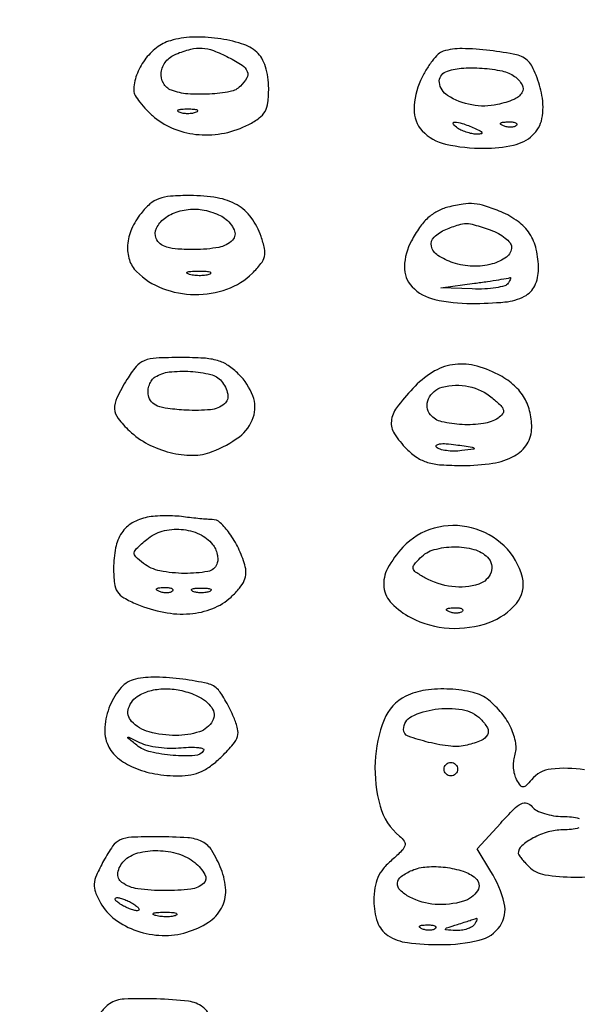
# Model space of a CAD drawing. Extents: x 178 to 2179, y 108 to 1470.
# Drawn here: x 1764 to 1847, y 793 to 939 of the extents above; entities that cross this region are included whole.
import ezdxf

# ---------------------------------------------------------------- set-up
doc = ezdxf.new("R2010")
doc.units = 0
doc.header["$MEASUREMENT"] = 0
doc.layers.get('0').update_dxf_attribs({"linetype": 'CONTINUOUS'})

msp = doc.modelspace()

# ---------------------------------------------------------------- linework, layer by layer
for points in [[(1929.696844, 967.312707, -0.000001), (1932.014356, 968.49707, -0.000001), (1934.749764, 969.894988, -0.000001), (1937.619614, 971.361599, -0.011086)], [(1847.809493, 827.922004, 0.064629), (1842.864255, 828.010086, 0.194084), (1839.947559, 826.436812, -0.020267), (1839.159433, 825.561888, -0.204339), (1838.716099, 825.377636, -0.239414), (1838.318499, 825.584239, -0.027853), (1837.764131, 826.456991, -0.067603), (1837.469557, 827.204901, -0.040985), (1837.319387, 828.145721, -0.040349), (1837.323585, 829.122649, -0.055652), (1837.494416, 829.982407, 0.118943), (1837.628488, 831.879419, 0.068047), (1836.941792, 834.082928, 0.060202), (1835.558869, 836.297367, 0.052916), (1833.63296, 838.227764, 0.11149), (1831.315512, 839.37238, 0.047372), (1827.867641, 839.865404, 0.04675), (1824.240837, 839.698186, 0.077863), (1821.321178, 838.811266, 0.189043), (1818.102922, 835.334405, 0.082378), (1816.777398, 829.076482, 0.079621), (1817.534302, 822.498539, 0.152312), (1820.401336, 818.081884, -0.07098), (1821.09848, 817.312765, -0.230905), (1821.192368, 816.650232, -0.121929), (1820.712282, 815.877187, -0.015508), (1819.255932, 814.54372, 0.042533), (1817.986978, 813.249179, 0.069008), (1817.179649, 811.940057, 0.066711), (1816.74239, 810.428451, 0.037106), (1816.6, 808.51242, 0.083295), (1817.131607, 805.343454, 0.166052), (1818.675519, 803.360352, 0.115273), (1821.571823, 802.300992, 0.030288), (1826.536142, 802, 0.057539), (1832.226686, 802.65703, 0.187236), (1835.304059, 804.762773, 0.214637), (1835.914459, 808.162275, 0.07572), (1833.958232, 812.836705), (1831.92394, 816.173409), (1835.396905, 820.017566, -0.011403), (1837.333023, 822.064769, -0.078327), (1838.445959, 822.883302, -0.198412), (1839.277637, 822.955059, -0.144085), (1840.05738, 822.430862, 0.103645), (1840.7493, 821.880971, 0.040329), (1841.888215, 821.420316, 0.037738), (1843.242342, 821.105686, 0.038233), (1844.622445, 821, -0.028023), (1845.916574, 820.927412, -0.043975), (1847.007843, 820.70625, -0.054676)], [(1846.992857, 819.29375, -0.043384), (1845.885133, 819.072568, -0.027599), (1844.571429, 819, 0.06959), (1842.42977, 818.700473, 0.05292), (1840.229739, 817.812421, 0.0561), (1838.520692, 816.639493, 0.217652), (1838, 815.5, 0.161276), (1838.06977, 815.289319, 0.011029), (1838.461607, 814.786161, 0.014859), (1838.969447, 814.199402, 0.010565), (1839.571429, 813.571429, 0.157489), (1841.926978, 812.366027, 0.038317), (1846.334718, 811.995005, 0.039207), (1850.816536, 812.31372, 0.125196)]]:
    msp.add_lwpolyline(points, format="xyb")
for points in [[(1786.417232, 935.946494, 0.092526), (1784.372367, 934.898355, 0.070365), (1782.612052, 933.090654, 0.069869), (1781.411367, 930.850982, 0.088378), (1781, 928.541841, 0.136845), (1781.19249, 927.851698, 0.029356), (1781.903788, 926.81799, 0.028603), (1782.898921, 925.680128, 0.023884), (1784.076725, 924.588894, 0.084414), (1787.079956, 922.824897, 0.071799), (1790.672136, 922.024264, 0.069304), (1794.464576, 922.261379, 0.069216), (1798.04966, 923.52568, 0.040426), (1799.601512, 924.494419, 0.107301), (1800.457016, 925.473487, 0.097025), (1800.877106, 926.780798, 0.029377), (1801, 928.870693, 0.03429), (1800.883502, 930.567402, 0.044573), (1800.534248, 932.085022, 0.050602), (1799.980484, 933.337142, 0.082601), (1799.25, 934.236143, 0.106539), (1796.984362, 935.507453, 0.041667), (1793.462352, 936.279466, 0.041176), (1789.653461, 936.470811, 0.064343)], [(1795.04966, 933.47432, -0.025068), (1797.0584, 932.304436, -0.152318), (1797.816085, 931.388239, -0.233396), (1797.74902, 930.430536, -0.064314), (1796.8, 929.2, -0.152596), (1795.288766, 928.408344, -0.030439), (1792.22688, 928.042782, -0.033005), (1788.986361, 928.068761, -0.073232), (1786.581787, 928.606989, -0.174002), (1785.383006, 929.639385, -0.16119), (1785.06669, 931.235466, -0.140458), (1785.765425, 932.874064, -0.127292), (1787.25, 933.968838, -0.03195), (1789.443028, 934.691473, -0.079605), (1791.118733, 934.852088, -0.076183), (1792.804607, 934.483247, -0.027454)], [(1826.880109, 934.387495, 0.122963), (1826.141636, 933.949779, 0.032854), (1825.228278, 932.919588, 0.031238), (1824.312453, 931.572901, 0.027789), (1823.531595, 930.070065, 0.09964), (1822.554185, 925.799725, 0.196866), (1823.766567, 922.601842, 0.151558), (1827.229828, 920.624276, 0.054556), (1832.934259, 920, 0.053648), (1837.292303, 920.468952, 0.132221), (1840.12701, 921.935029, 0.161747), (1841.505628, 924.400481, 0.092637), (1841.520767, 927.843711, 0.025802), (1841.166072, 929.34542, 0.024276), (1840.652678, 930.834165, 0.025048), (1840.067688, 932.107331, 0.072886), (1839.501724, 932.889618, 0.148855), (1837.763484, 933.846988, 0.022446), (1833.794932, 934.499687, 0.025748), (1829.675541, 934.774601, 0.076527)], [(1837.461646, 930.651704, -0.108095), (1838.558168, 929.411708, -0.270255), (1838.535823, 928.247008, -0.160933), (1837.344866, 927.234508, -0.042338), (1834.922484, 926.482975, -0.10016), (1831.119199, 926.420025, -0.095551), (1827.519915, 927.831097, -0.223156), (1826.309313, 929.730123, -0.341318), (1827.25, 931.337719, -0.078464), (1829.526409, 931.863334, -0.034361), (1832.631778, 931.868353, -0.033699), (1835.628099, 931.463046, -0.107801)], [(1790.25, 925.337719, -0.057986), (1789.679992, 925.181385, -0.037979), (1789, 925.12966, -0.037979), (1788.320008, 925.181385, -0.057986), (1787.75, 925.337719, -0.174857), (1787.540618, 925.525001, -0.447206), (1787.601562, 925.693942, -0.078554), (1788.10856, 925.810911, -0.017491), (1789, 925.842105, -0.017491), (1789.89144, 925.810911, -0.078554), (1790.398438, 925.693942, -0.447206), (1790.459382, 925.525001, -0.174857)], [(1831.5, 923, -0.014925), (1832.341871, 922.608071, -0.152377), (1832.615423, 922.343886, -0.491407), (1832.535375, 922.161267, -0.051935), (1832, 922.085598, -0.053798), (1831.317134, 922.134067, -0.029384), (1830.5, 922.331527, -0.028934), (1829.684071, 922.632796, -0.040566), (1829, 923, -0.095694), (1828.381869, 923.592871, -0.608383), (1828.533606, 923.885992, -0.081911), (1829.686554, 923.695838, -0.019739)], [(1837.729167, 923.395833, -0.126455), (1837.402231, 923.202593, -0.060344), (1836.916927, 923.123424, -0.05415), (1836.359369, 923.160852, -0.051402), (1835.8125, 923.316886, -0.054073), (1835.395823, 923.538436, -0.470617), (1835.37858, 923.720685, -0.168741), (1835.670344, 923.862007, -0.018894), (1836.416667, 923.921053, -0.028489), (1837.112848, 923.910055, -0.077125), (1837.592839, 923.799335, -0.208169), (1837.77538, 923.614691, -0.296942)], [(1782.07258, 910.365141, 0.063376), (1780.679351, 908.040535, 0.084536), (1780.084171, 905.656781, 0.097616), (1780.343868, 903.477516, 0.118595), (1781.414829, 901.728028, 0.106082), (1785.249918, 899.248025, 0.087477), (1790.044517, 898.335173, 0.08843), (1794.815363, 899.118664, 0.112021), (1798.584905, 901.493995, 0.029627), (1799.84155, 902.909093, 0.109268), (1800.357778, 903.979816, 0.111078), (1800.369952, 905.158607, 0.031137), (1799.869902, 906.943355, 0.074311), (1798.402491, 909.736183, 0.104448), (1796.31216, 911.608849, 0.089022), (1793.378973, 912.662328, 0.041833), (1789.350074, 913, 0.017927), (1786.463068, 912.896455, 0.069028), (1784.711157, 912.523894, 0.091922), (1783.394044, 911.750932, 0.047598)], [(1794.47135, 909.644608, -0.12607), (1795.880411, 907.932503, -0.310483), (1795.627182, 906.40515, -0.157784), (1793.604107, 905.322389, -0.044636), (1790, 905, -0.016342), (1787.521026, 905.081046, -0.054008), (1785.91371, 905.362374, -0.0902), (1784.893105, 905.869428, -0.141783), (1784.306135, 906.644608, -0.205396), (1784.364952, 908.161704, -0.119033), (1785.532736, 909.603267, -0.090578), (1787.567275, 910.642698, -0.073045), (1790, 911, -0.043415), (1791.137908, 910.901009, -0.030202), (1792.393277, 910.601853, -0.030576), (1793.572129, 910.164232, -0.053747)], [(1827.570721, 911.276149, 0.060516), (1825.980598, 910.658473, 0.063207), (1824.61017, 909.684993, 0.05418), (1823.368177, 908.26508, 0.02976), (1822.157936, 906.295106, 0.11366), (1821.123347, 902.483534, 0.203445), (1822.255528, 899.500212, 0.147624), (1825.620001, 897.602592, 0.055159), (1831.065741, 897, 0.02328), (1836.033356, 897.231413, 0.095605), (1838.91361, 898.071295, 0.164132), (1840.443628, 899.645802, 0.11189), (1841, 902.100925, 0.056078), (1840.669977, 905.0342, 0.08901), (1839.684591, 907.354302, 0.090218), (1837.965605, 909.166049, 0.059053), (1835.451627, 910.584658, 0.019338), (1833.124722, 911.452837, 0.057794), (1831.463275, 911.794782, 0.060985), (1829.817499, 911.73831, 0.02338)], [(1833.850777, 907.902175, -0.037799), (1835.056053, 907.376903, -0.047342), (1836.074916, 906.707676, -0.054818), (1836.780353, 906.002368, -0.170618), (1837, 905.377424, -0.238147), (1836.250334, 903.892733, -0.093357), (1834.124876, 902.867451, -0.07418), (1831.244985, 902.53424, -0.071591), (1828.355958, 903.047538, -0.062902), (1826.079286, 904.131653, -0.197428), (1825.126785, 905.491864, -0.260555), (1825.529745, 906.848545, -0.097839), (1827.25, 907.968838, -0.015121), (1829.202791, 908.685973, -0.083142), (1830.307429, 908.859485, -0.071809), (1831.47747, 908.678496, -0.009647)], [(1792.269032, 901.344063, -0.06278), (1791.671085, 901.185595, -0.030339), (1790.880008, 901.127736, -0.029507), (1790.036634, 901.167106, -0.037336), (1789.269032, 901.307009, -0.087174), (1788.883358, 901.48334, -0.597527), (1788.900903, 901.643467, -0.080377), (1789.431793, 901.764444, -0.012823), (1790.5, 901.805051, -0.014395), (1791.580113, 901.787295, -0.052471), (1792.257153, 901.684921, -0.333666), (1792.386009, 901.52287, -0.31318)], [(1836.5, 900, -0.190304), (1835.990387, 899.619691, -0.026893), (1834.685537, 899.339899, -0.027508), (1833.032657, 899.169967, -0.020234), (1831.190983, 899.157104), (1826.5, 899.314207), (1831.5, 900, 0.002101), (1833.438548, 900.274193, 0.003185), (1835.122024, 900.53049, 0.001215), (1836.565948, 900.763335, 0.077161), (1836.809017, 900.842896, -0.540619), (1836.867696, 900.80923, -0.102883), (1836.845713, 900.660101, -0.036258), (1836.716617, 900.374006, -0.014303)], [(1779.98904, 885.75, 0.0226), (1778.485715, 883.013413, 0.127088), (1778.149931, 881.392974, 0.154711), (1778.675161, 879.978236, 0.038553), (1780.358735, 878.132712, 0.067699), (1783.101512, 876.178771, 0.059587), (1786.38627, 874.924457, 0.062028), (1789.728862, 874.51517, 0.090562), (1792.63884, 875.052787, 0.071178), (1796.647918, 877.271349, 0.150003), (1798.709587, 880.126148, 0.175796), (1798.644531, 883.31982, 0.104628), (1796.545455, 886.545455, 0.049193), (1794.990884, 887.820916, 0.077184), (1793.426186, 888.547485, 0.05542), (1791.364304, 888.901284, 0.014803), (1788.030756, 889, 0.011514), (1784.293605, 888.913927, 0.084706), (1782.555182, 888.534182, 0.124313), (1781.343363, 887.647972, 0.036136)], [(1822.368077, 884.428798, 0.029131), (1819.962073, 881.560027, 0.135368), (1819.186745, 879.564282, 0.170266), (1819.631956, 877.711735, 0.053112), (1821.454545, 875.454545, 0.048582), (1822.992763, 874.189359, 0.075883), (1824.541404, 873.460765, 0.056079), (1826.556208, 873.101968, 0.01605), (1829.732039, 873, 0.037492), (1834.234793, 873.338106, 0.087996), (1837.419811, 874.412838, 0.128966), (1839.306894, 876.197437, 0.140103), (1840, 878.622445, 0.062267), (1839.688252, 881.116062, 0.079061), (1838.771927, 883.244455, 0.076989), (1837.217059, 885.024389, 0.055522), (1835.020016, 886.48965, 0.060708), (1831.452015, 887.816316, 0.099372), (1828.240034, 887.934001, 0.100495), (1825.256544, 886.804914, 0.063223)], [(1793.989431, 885.512735, -0.120324), (1794.92986, 883.581837, -0.280425), (1794.424224, 882.120307, -0.149469), (1792.378228, 881.269285, -0.038769), (1788.770548, 881.197353, -0.014136), (1786.040172, 881.432286, -0.064337), (1784.494982, 881.81468, -0.122719), (1783.616993, 882.435293, -0.13156), (1783.160973, 883.380173, -0.071103), (1783.124895, 884.162797, -0.062994), (1783.304396, 884.959058, -0.066043), (1783.662623, 885.648093, -0.098974), (1784.151607, 886.11486, -0.113555), (1786.262099, 886.858355, -0.043451), (1789.393753, 886.938916, -0.042544), (1792.402214, 886.496023, -0.163142)], [(1834.139216, 883.020315, -0.017012), (1835.3998, 881.888006, -0.131793), (1835.805213, 881.216034, -0.249279), (1835.68646, 880.652856, -0.071137), (1835, 880.035628, -0.113009), (1832.831452, 879.20637, -0.04668), (1829.673848, 879.058205, -0.046142), (1826.646137, 879.480623, -0.163235), (1825, 880.5, -0.288503), (1824.688253, 882.866627, -0.221241), (1826.722299, 884.59576, -0.119566), (1830.646411, 884.71776, -0.123345)], [(1829.628178, 875.201823, -0.030966), (1828.464453, 875.129383, -0.034474), (1827.342255, 875.206558, -0.03685), (1826.409135, 875.406666, -0.125777), (1825.879084, 875.720916, -0.435813), (1825.889627, 876.008926, -0.148104), (1826.32021, 876.200259, -0.04841), (1827.320931, 876.227622, -0.017045), (1828.750907, 876.079094, -0.001592), (1831.17432, 875.735683, -0.16175), (1831.475091, 875.584911, -0.619159), (1831.426323, 875.439398, -0.00364)], [(1783, 865.327468, 0.086566), (1780.775152, 864.494783, 0.114553), (1779.210635, 863.01094, 0.097303), (1778.29753, 860.787985, 0.048977), (1778, 857.757844, 0.027586), (1778.122702, 855.535558, 0.117618), (1778.568458, 854.293147, 0.120251), (1779.521507, 853.400284, 0.029427), (1781.467881, 852.448973, 0.051716), (1785.466677, 851.245052, 0.066375), (1789.298862, 851.028133, 0.074349), (1792.69398, 851.803177, 0.093912), (1795.417759, 853.511362, 0.02954), (1796.686386, 854.834619, 0.074957), (1797.38692, 855.962923, 0.097075), (1797.623506, 857.059738, 0.077366), (1797.459656, 858.261362, 0.039289), (1796.499763, 860.747356, 0.044423), (1795.194154, 862.946279, 0.049102), (1793.79822, 864.529152, 0.189715), (1792.601947, 865, -0.01821), (1791.893302, 865.025818, -0.005274), (1790.802603, 865.116974, -0.005295), (1789.574867, 865.245767, -0.00563), (1788.375, 865.398208, 0.022728), (1787.092092, 865.516808, 0.014975), (1785.610156, 865.541689, 0.01508), (1784.16414, 865.479013, 0.027995)], [(1820.90121, 860.894245, 0.063218), (1818.630736, 857.747903, 0.153834), (1818.086464, 854.971031, 0.168155), (1819.241893, 852.547747, 0.079023), (1822.071521, 850.463015, 0.1049), (1827.775152, 848.895452, 0.101485), (1833.697167, 849.748718, 0.133262), (1837.732265, 852.570961, 0.239793), (1838.610978, 856.413853, 0.139917), (1835.911462, 861.085942, 0.131003), (1831.086373, 863.774218, 0.130385), (1825.545067, 863.710397, 0.138019)], [(1792.681316, 861.309288, -0.060475), (1793.093216, 860.630021, -0.05169), (1793.357494, 859.835237, -0.054157), (1793.443824, 859.050117, -0.092189), (1793.324328, 858.402801, -0.263824), (1791.975336, 857.292836, -0.04543), (1788.546907, 857.011742, -0.046855), (1784.882859, 857.389119, -0.115976), (1782.44113, 858.500666, -0.024372), (1781.283693, 859.489191, -0.241533), (1781.076352, 860.073059, -0.173734), (1781.399839, 860.699313, -0.011941), (1782.914333, 862.044028, -0.108807), (1785.220223, 863.26051, -0.086155), (1788.032588, 863.533601, -0.087846), (1790.722879, 862.845718, -0.120407)], [(1833.463089, 859.394054, -0.289902), (1833.962921, 857.169986, -0.232406), (1832.165898, 855.424596, -0.110932), (1828.175364, 855.051761, -0.094933), (1824.156599, 856.370606, -0.01814), (1822.780643, 857.200399, -0.194092), (1822.415096, 857.725166, -0.230523), (1822.549628, 858.304661, -0.026045), (1823.478028, 859.33517, -0.129006), (1825.524535, 860.530969, -0.066677), (1828.479876, 860.94459, -0.066815), (1831.430972, 860.566169, -0.131864)], [(1786.729167, 854.395833, -0.126455), (1786.402231, 854.202593, -0.060344), (1785.916927, 854.123424, -0.05415), (1785.359369, 854.160852, -0.051402), (1784.8125, 854.316886, -0.054073), (1784.395823, 854.538436, -0.470617), (1784.37858, 854.720685, -0.168741), (1784.670344, 854.862007, -0.018894), (1785.416667, 854.921053, -0.028489), (1786.112848, 854.910055, -0.077125), (1786.592839, 854.799335, -0.208169), (1786.77538, 854.614691, -0.296942)], [(1792.25, 854.337719, -0.057986), (1791.679992, 854.181385, -0.037979), (1791, 854.12966, -0.037979), (1790.320008, 854.181385, -0.057986), (1789.75, 854.337719, -0.174857), (1789.540618, 854.525001, -0.447206), (1789.601562, 854.693942, -0.078554), (1790.10856, 854.810911, -0.017491), (1791, 854.842105, -0.017491), (1791.89144, 854.810911, -0.078554), (1792.398438, 854.693942, -0.447206), (1792.459382, 854.525001, -0.174857)], [(1829.729167, 851.395833, -0.126455), (1829.402231, 851.202593, -0.060344), (1828.916927, 851.123424, -0.05415), (1828.359369, 851.160852, -0.051402), (1827.8125, 851.316886, -0.054073), (1827.395823, 851.538436, -0.470617), (1827.37858, 851.720685, -0.168741), (1827.670344, 851.862007, -0.018894), (1828.416667, 851.921053, -0.028489), (1829.112848, 851.910055, -0.077125), (1829.592839, 851.799335, -0.208169), (1829.77538, 851.614691, -0.296942)], [(1781.233454, 841.341609, 0.16261), (1779.116532, 840.092091, 0.081039), (1777.46156, 837.413555, 0.078143), (1776.697489, 834.232894, 0.127513), (1777.174709, 831.515901, 0.116859), (1778.600387, 829.67965, 0.068493), (1780.997805, 828.238743, 0.05812), (1784.127719, 827.310559, 0.043072), (1787.726146, 827, 0.04873), (1789.475287, 827.170878, 0.059382), (1791.039377, 827.677754, 0.054765), (1792.535776, 828.577665, 0.033648), (1794.086273, 829.932427, 0.018621), (1795.740019, 831.714162, 0.104707), (1796.361997, 832.846574, 0.135303), (1796.390198, 833.990815, 0.039137), (1795.824796, 835.682427, 0.014831), (1795.287778, 836.851951, 0.013156), (1794.661622, 838.036039, 0.013328), (1794.041452, 839.072066, 0.038891), (1793.5416, 839.738133, 0.157799), (1791.959762, 840.678274, 0.023424), (1788.25851, 841.337982, 0.027388), (1784.297237, 841.634783, 0.057776)], [(1790.452947, 838.839485, -0.13008), (1792.551824, 837.120454, -0.290158), (1792.672587, 835.144757, -0.192206), (1790.71692, 833.539675, -0.077021), (1787.234259, 833, -0.0648), (1783.263574, 833.516771, -0.142131), (1780.660784, 835.081242, -0.274713), (1780.236053, 837.064044, -0.181506), (1781.75, 838.919901, -0.073803), (1783.646145, 839.677408, -0.060568), (1785.815817, 839.920879, -0.05635), (1788.13043, 839.637508, -0.048319)], [(1832.437763, 835.41938, -0.071301), (1833.421487, 834.10648, -0.251454), (1833.429627, 833.086799, -0.176158), (1832.518335, 832.25913, -0.035691), (1830.408762, 831.566457, -0.088243), (1828.014157, 831.39886, -0.03369), (1824.709327, 831.978102, -0.027795), (1821.679983, 832.903382, -0.314488), (1821, 833.877552, -0.284127), (1822.190649, 835.803677, -0.082555), (1825.675112, 836.876705, -0.073908), (1829.698274, 836.822169, -0.157353)], [(1788.026662, 831.173933, -0.01778), (1789.454103, 831.258996, -0.036301), (1790.574515, 831.204495, -0.058643), (1791.264663, 831.036826, -0.473499), (1791.356866, 830.768404, -0.245744), (1790.071298, 830.006015, -0.033143), (1786.82888, 830.047897, -0.036886), (1783.490887, 830.562354, -0.112672), (1781.44113, 831.555166, -0.001097), (1780.121031, 832.617548, -0.450616), (1780.116374, 832.72279, -0.314202), (1780.245542, 832.743559, -0.00093), (1781.860779, 831.960695, 0.056289), (1783.034596, 831.544532, 0.02534), (1784.645829, 831.255358, 0.0247), (1786.39671, 831.119353, 0.030812)], [(1829, 828, -0.099038), (1828.923658, 827.618362, -0.097945), (1828.70625, 827.29375, -0.097945), (1828.381638, 827.076342, -0.099038), (1828, 827, -0.099038), (1827.618362, 827.076342, -0.097945), (1827.29375, 827.29375, -0.097945), (1827.076342, 827.618362, -0.099038), (1827, 828, -0.099038), (1827.076342, 828.381638, -0.097945), (1827.29375, 828.70625, -0.097945), (1827.618362, 828.923658, -0.099038), (1828, 829, -0.099038), (1828.381638, 828.923658, -0.097945), (1828.70625, 828.70625, -0.097945), (1828.923658, 828.381638, -0.099038)], [(1776.522084, 814.411149, 0.017691), (1775.466302, 812.272774, 0.087633), (1775.137642, 810.977105, 0.110513), (1775.311899, 809.796414, 0.036217), (1776.063775, 808.195446, 0.10566), (1778.229441, 805.7362, 0.077672), (1781.45511, 804.043661, 0.074172), (1785.196851, 803.362341, 0.08096), (1788.857549, 803.839175, 0.069945), (1792.05218, 805.307239, 0.126218), (1794.002007, 807.403324, 0.135352), (1794.623548, 810.068812, 0.08634), (1793.948888, 813.1998, 0.039612), (1792.58471, 815.92801, 0.140961), (1791.16653, 817.243544, 0.101313), (1788.996389, 817.83447, 0.015345), (1784.477404, 817.984687, 0.011025), (1780.651095, 817.910037, 0.095446), (1778.999439, 817.520048, 0.134765), (1777.863249, 816.582109, 0.029703)], [(1790.048325, 814.161952, -0.092409), (1791.539678, 812.412208, -0.34932), (1791.338321, 811.085217, -0.159821), (1789.46339, 810.222823, -0.028544), (1785.563428, 810, -0.034336), (1781.585669, 810.273485, -0.123805), (1779.247264, 811.217377, -0.281171), (1778.652172, 812.654443, -0.158767), (1779.536911, 814.394054, -0.132163), (1781.603608, 815.584496, -0.070584), (1784.551927, 815.936583, -0.067963), (1787.619245, 815.448516, -0.09709)], [(1831.667023, 811.861383, -0.377361), (1831.962024, 809.990526, -0.18272), (1829.871497, 808.420804, -0.086932), (1825.694076, 807.962892, -0.107195), (1821.934259, 809.035184, -0.065429), (1820.49741, 810.065457, -0.228189), (1820.096459, 811.101164, -0.21719), (1820.650694, 812.098852, -0.059923), (1822.25, 813.006682, -0.082189), (1824.45547, 813.529068, -0.047433), (1827.189125, 813.457345, -0.047784), (1829.812342, 812.880317, -0.095465)], [(1781, 808, -0.027796), (1781.514186, 807.625641, -0.102785), (1781.765625, 807.315379, -0.335455), (1781.732273, 807.122372, -0.190341), (1781.5, 807.030626, -0.067616), (1781.012663, 807.096832, -0.024967), (1780.353125, 807.315379, -0.024204), (1779.647707, 807.628962, -0.026766), (1779, 808, -0.027796), (1778.485814, 808.374359, -0.102785), (1778.234375, 808.684621, -0.335455), (1778.267727, 808.877628, -0.190341), (1778.5, 808.969374, -0.067616), (1778.987337, 808.903168, -0.024967), (1779.646875, 808.684621, -0.024204), (1780.352293, 808.371038, -0.026766)], [(1787.269032, 806.344063, -0.06278), (1786.671085, 806.185595, -0.030339), (1785.880008, 806.127736, -0.029507), (1785.036634, 806.167106, -0.037336), (1784.269032, 806.307009, -0.087174), (1783.883358, 806.48334, -0.597527), (1783.900903, 806.643467, -0.080377), (1784.431793, 806.764444, -0.012823), (1785.5, 806.805051, -0.014395), (1786.580113, 806.787295, -0.052471), (1787.257153, 806.684921, -0.333666), (1787.386009, 806.52287, -0.31318)], [(1831.5, 805, -0.126735), (1831.107574, 804.623193, -0.050744), (1830.419912, 804.323031, -0.045936), (1829.574956, 804.135539, -0.04303), (1828.690983, 804.09968, -0.00418), (1827.294942, 804.174894, -0.495213), (1827.207923, 804.305143, -0.234302), (1827.37585, 804.471222, -0.002407), (1829, 805, 0.000024), (1829.980204, 805.313968, 0.000034), (1830.856399, 805.594733, 0.00002), (1831.594874, 805.831455, 0.000447), (1831.809017, 805.90032, -0.504289), (1831.873895, 805.853796, -0.086507), (1831.845713, 805.676969, -0.038933), (1831.716089, 805.377468, -0.016824)], [(1825.729167, 804.395833, -0.126455), (1825.402231, 804.202593, -0.060344), (1824.916927, 804.123424, -0.05415), (1824.359369, 804.160852, -0.051402), (1823.8125, 804.316886, -0.054073), (1823.395823, 804.538436, -0.470617), (1823.37858, 804.720685, -0.168741), (1823.670344, 804.862007, -0.018894), (1824.416667, 804.921053, -0.028489), (1825.112848, 804.910055, -0.077125), (1825.592839, 804.799335, -0.208169), (1825.77538, 804.614691, -0.296942)], [(1777.399704, 793.234687, 0.094269), (1776.216743, 792.072098, 0.039916), (1775.094416, 790.140295, 0.039785), (1774.269143, 787.99344, 0.071991), (1774, 786.133836, 0.178383), (1774.793688, 783.979955, 0.077168), (1777.144477, 781.956689, 0.067703), (1780.396975, 780.498635, 0.07168), (1783.857317, 780, 0.041581), (1787.303404, 780.287081, 0.058081), (1790.270408, 781.147521, 0.073339), (1792.356777, 782.411538, 0.198831), (1793.1508, 783.910515, 0.033717), (1793.228749, 786.777532, 0.043146), (1792.895742, 789.396669, 0.04954), (1792.21849, 791.498593, 0.126696), (1791.241736, 792.75, 0.137179), (1789.127134, 793.602797, 0.018923), (1784.350433, 793.951361, 0.018888), (1779.561052, 793.938092, 0.137911)]]:
    msp.add_lwpolyline(points, format="xyb", close=True)

doc.saveas('drawing.dxf')
